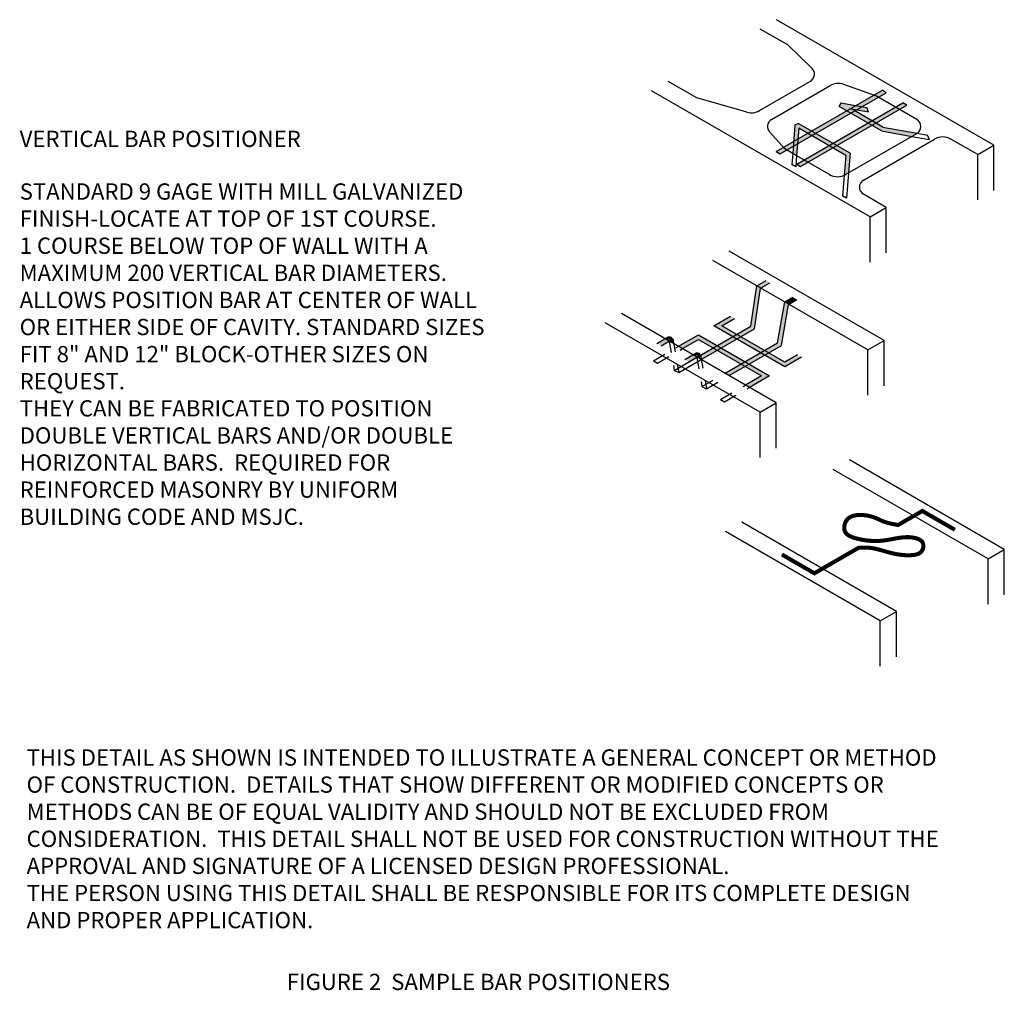
# Model space of a CAD drawing. Extents: x -0.3 to 60.3, y -16.3 to 43.4.
import ezdxf

# ---------------------------------------------------------------- set-up
doc = ezdxf.new("R2010")
doc.units = 0
doc.header["$LTSCALE"] = 16
doc.header["$MEASUREMENT"] = 0
doc.linetypes.add('DD', pattern=[0.1, 0.05, -0.05])
doc.layers.get('0').update_dxf_attribs({"linetype": 'CONTINUOUS'})
doc.layers.add('SBL', color=3, linetype='CONTINUOUS')
doc.layers.add('SNO', color=3, linetype='CONTINUOUS')
doc.styles.add('ROMAN', font='ROMANS', dxfattribs={"height": 1})

msp = doc.modelspace()

# ---------------------------------------------------------------- linework, layer by layer
at = {"layer": 'SBL'}
for p, q in [((59.643, 35.638), (46.268, 43.36)), ((46.957, 41.808), (45.261, 42.786)), ((48.449, 40.372), (46.957, 41.808)), ((41.359, 38.544), (39.594, 39.563)), ((45.215, 37.767), (48.352, 39.579)), ((52.409, 38.66), (50.403, 39.381)), ((52.018, 31.236), (38.587, 38.99)), ((45.961, 37.226), (49.564, 39.306)), ((46.253, 35.25), (52.777, 39.016)), ((46.496, 35.101), (53.019, 38.868)), ((53.019, 38.868), (52.777, 39.016)), ((44.442, 37.671), (41.359, 38.544)), ((47.508, 34.48), (54.032, 38.246)), ((50.218, 38.243), (50.122, 38.019)), ((50.218, 38.243), (51.823, 37.955)), ((50.218, 38.243), (50.218, 38.243)), ((54.893, 37.225), (52.409, 38.66)), ((54.274, 38.097), (54.032, 38.246)), ((47.75, 34.331), (54.274, 38.097)), ((52.717, 36.521), (50.122, 38.019)), ((52.804, 36.759), (50.874, 37.874)), ((50.874, 37.874), (51.93, 37.684)), ((51.93, 37.684), (51.826, 37.957)), ((47.401, 36.904), (47.605, 36.985)), ((50.791, 35.145), (47.605, 36.985)), ((46.784, 35.412), (45.84, 36.458)), ((47.401, 36.904), (47.261, 35.137)), ((47.634, 36.679), (47.5, 34.998)), ((50.529, 35.008), (47.634, 36.679)), ((50.518, 33.833), (54.893, 36.359)), ((52.717, 36.521), (54.591, 36.185)), ((52.804, 36.759), (54.925, 36.379)), ((54.925, 36.379), (55.552, 36.267)), ((51.611, 33.491), (55.986, 36.017)), ((54.591, 36.185), (55.667, 35.992)), ((55.667, 35.992), (55.552, 36.267)), ((58.643, 35.061), (56.986, 36.017)), ((46.253, 35.25), (46.496, 35.101)), ((47.336, 35.093), (46.784, 35.412)), ((47.261, 35.137), (47.207, 34.464)), ((50.791, 35.145), (50.695, 33.935)), ((58.643, 35.061), (59.643, 35.638)), ((59.643, 32.853), (59.643, 35.638)), ((49.518, 33.833), (47.336, 35.093)), ((47.5, 34.998), (47.446, 34.317)), ((50.529, 35.008), (50.432, 33.789)), ((58.643, 32.275), (58.643, 35.061)), ((47.446, 34.317), (47.207, 34.464)), ((47.508, 34.48), (47.75, 34.331)), ((50.695, 33.935), (50.572, 32.388)), ((50.432, 33.789), (50.333, 32.536)), ((50.572, 32.388), (50.333, 32.536)), ((53.018, 31.813), (51.611, 32.625)), ((52.018, 31.236), (53.018, 31.813)), ((53.018, 29.028), (53.018, 31.813)), ((52.018, 28.45), (52.018, 31.236)), ((52.88, 23.624), (43.353, 29.124)), ((51.88, 23.047), (42.353, 28.547)), ((46.255, 19.799), (36.728, 25.3)), ((45.255, 19.222), (35.728, 24.722)), ((51.88, 23.047), (52.88, 23.624)), ((52.88, 20.839), (52.88, 23.624)), ((51.88, 20.262), (51.88, 23.047)), ((39.977, 21.789), (41.456, 22.642)), ((40.253, 21.659), (41.643, 22.462)), ((39.977, 21.789), (40.253, 21.659)), ((45.255, 19.222), (46.255, 19.799)), ((46.255, 17.014), (46.255, 19.799)), ((45.255, 16.437), (45.255, 19.222)), ((60.277, 10.784), (50.751, 16.284)), ((59.277, 10.207), (49.751, 15.707)), ((53.652, 6.959), (44.126, 12.459)), ((52.652, 6.382), (43.126, 11.882)), ((59.277, 10.207), (60.277, 10.784)), ((60.277, 7.999), (60.277, 10.784)), ((59.277, 7.422), (59.277, 10.207)), ((52.652, 6.382), (53.652, 6.959)), ((53.652, 4.174), (53.652, 6.959)), ((52.652, 3.597), (52.652, 6.382))]:
    msp.add_line(p, q, dxfattribs=at)
at = {"layer": 'SBL', "linetype": 'DD'}
for p, q in [((39.648, 23.673), (39.977, 21.789)), ((39.892, 23.729), (40.253, 21.659)), ((38.698, 22.387), (40.298, 23.311)), ((38.948, 22.243), (40.485, 23.13)), ((41.351, 22.684), (41.681, 20.794)), ((41.598, 22.727), (41.958, 20.665)), ((38.698, 22.387), (38.948, 22.243)), ((41.681, 20.794), (43.169, 21.653)), ((41.958, 20.665), (43.357, 21.472)), ((41.681, 20.794), (41.958, 20.665)), ((42.823, 20.008), (44.421, 20.93)), ((43.074, 19.864), (44.609, 20.75)), ((42.823, 20.008), (43.074, 19.864))]:
    msp.add_line(p, q, dxfattribs=at)
at = {"layer": 'SBL'}
for points in [[(20.042, 38.216, 0.188, 0.188, 0), (20.042, 38.216, 0.188, 0.188, 1)], [(39.75, 23.613, 0.188, 0.188, 0.283732), (39.802, 23.697, 0.188, 0.188, 0.933159), (39.615, 23.71, 0.188, 0.188, 1)], [(41.463, 22.624, 0.188, 0.188, 0.283732), (41.515, 22.708, 0.188, 0.188, 0.933159), (41.329, 22.721, 0.188, 0.188, 1)], [(57.234, 11.992, 0.25, 0.25, 0), (55.234, 13.147, 0.25, 0.25, 0), (53.743, 12.286, 0.25, 0.25, 0), (53.665, 12.298, 0.25, 0.25, 0), (53.378, 12.352, 0.25, 0.25, 0), (53.151, 12.404, 0.25, 0.25, 0), (52.972, 12.455, 0.25, 0.25, 0), (52.832, 12.504, 0.25, 0.25, 0), (52.719, 12.552, 0.25, 0.25, 0), (52.622, 12.599, 0.25, 0.25, 0), (52.53, 12.644, 0.25, 0.25, 0), (52.434, 12.687, 0.25, 0.25, 0), (52.333, 12.727, 0.25, 0.25, 0), (52.227, 12.765, 0.25, 0.25, 0), (52.117, 12.799, 0.25, 0.25, 0), (52.005, 12.83, 0.25, 0.25, 0), (51.89, 12.856, 0.25, 0.25, 0), (51.774, 12.877, 0.25, 0.25, 0), (51.657, 12.892, 0.25, 0.25, 0), (51.54, 12.901, 0.25, 0.25, 0), (51.424, 12.904, 0.25, 0.25, 0), (51.311, 12.901, 0.25, 0.25, 0), (51.201, 12.891, 0.25, 0.25, 0), (51.096, 12.875, 0.25, 0.25, 0), (50.998, 12.852, 0.25, 0.25, 0), (50.906, 12.822, 0.25, 0.25, 0), (50.823, 12.785, 0.25, 0.25, 0), (50.749, 12.742, 0.25, 0.25, 0), (50.684, 12.692, 0.25, 0.25, 0), (50.628, 12.637, 0.25, 0.25, 0), (50.58, 12.577, 0.25, 0.25, 0), (50.539, 12.513, 0.25, 0.25, 0), (50.505, 12.445, 0.25, 0.25, 0), (50.478, 12.374, 0.25, 0.25, 0), (50.457, 12.301, 0.25, 0.25, 0), (50.441, 12.226, 0.25, 0.25, 0), (50.432, 12.151, 0.25, 0.25, 0), (50.431, 12.076, 0.25, 0.25, 0), (50.44, 12.001, 0.25, 0.25, 0), (50.458, 11.929, 0.25, 0.25, 0), (50.488, 11.859, 0.25, 0.25, 0), (50.531, 11.792, 0.25, 0.25, 0), (50.589, 11.73, 0.25, 0.25, 0), (50.661, 11.672, 0.25, 0.25, 0), (50.746, 11.619, 0.25, 0.25, 0), (50.844, 11.571, 0.25, 0.25, 0), (50.952, 11.527, 0.25, 0.25, 0), (51.069, 11.488, 0.25, 0.25, 0), (51.192, 11.453, 0.25, 0.25, 0), (51.32, 11.421, 0.25, 0.25, 0), (51.451, 11.393, 0.25, 0.25, 0), (51.585, 11.369, 0.25, 0.25, 0), (51.719, 11.348, 0.25, 0.25, 0), (51.853, 11.33, 0.25, 0.25, 0), (51.987, 11.317, 0.25, 0.25, 0), (52.12, 11.307, 0.25, 0.25, 0), (52.252, 11.302, 0.25, 0.25, 0), (52.381, 11.3, 0.25, 0.25, 0), (52.507, 11.303, 0.25, 0.25, 0), (52.631, 11.309, 0.25, 0.25, 0), (52.751, 11.32, 0.25, 0.25, 0), (52.869, 11.333, 0.25, 0.25, 0), (52.985, 11.349, 0.25, 0.25, 0), (53.1, 11.368, 0.25, 0.25, 0), (53.215, 11.388, 0.25, 0.25, 0), (53.329, 11.408, 0.25, 0.25, 0), (53.444, 11.43, 0.25, 0.25, 0), (53.56, 11.451, 0.25, 0.25, 0), (53.677, 11.472, 0.25, 0.25, 0), (53.795, 11.491, 0.25, 0.25, 0), (53.913, 11.508, 0.25, 0.25, 0), (54.031, 11.522, 0.25, 0.25, 0), (54.15, 11.532, 0.25, 0.25, 0), (54.268, 11.537, 0.25, 0.25, 0), (54.385, 11.537, 0.25, 0.25, 0), (54.502, 11.531, 0.25, 0.25, 0), (54.616, 11.518, 0.25, 0.25, 0), (54.726, 11.5, 0.25, 0.25, 0), (54.83, 11.476, 0.25, 0.25, 0), (54.927, 11.446, 0.25, 0.25, 0), (55.015, 11.411, 0.25, 0.25, 0), (55.092, 11.37, 0.25, 0.25, 0), (55.158, 11.323, 0.25, 0.25, 0), (55.209, 11.271, 0.25, 0.25, 0), (55.248, 11.215, 0.25, 0.25, 0), (55.276, 11.155, 0.25, 0.25, 0), (55.292, 11.093, 0.25, 0.25, 0), (55.299, 11.029, 0.25, 0.25, 0), (55.297, 10.965, 0.25, 0.25, 0), (55.288, 10.901, 0.25, 0.25, 0), (55.273, 10.838, 0.25, 0.25, 0), (55.251, 10.778, 0.25, 0.25, 0), (55.223, 10.721, 0.25, 0.25, 0), (55.188, 10.667, 0.25, 0.25, 0), (55.143, 10.617, 0.25, 0.25, 0), (55.089, 10.571, 0.25, 0.25, 0), (55.023, 10.531, 0.25, 0.25, 0), (54.945, 10.497, 0.25, 0.25, 0), (54.853, 10.469, 0.25, 0.25, 0), (54.748, 10.448, 0.25, 0.25, 0), (54.63, 10.433, 0.25, 0.25, 0), (54.502, 10.425, 0.25, 0.25, 0), (54.366, 10.423, 0.25, 0.25, 0), (54.225, 10.426, 0.25, 0.25, 0), (54.08, 10.435, 0.25, 0.25, 0), (53.934, 10.45, 0.25, 0.25, 0), (53.789, 10.469, 0.25, 0.25, 0), (53.648, 10.493, 0.25, 0.25, 0), (53.508, 10.521, 0.25, 0.25, 0), (53.369, 10.552, 0.25, 0.25, 0), (53.231, 10.587, 0.25, 0.25, 0), (53.091, 10.624, 0.25, 0.25, 0), (52.948, 10.664, 0.25, 0.25, 0), (52.801, 10.705, 0.25, 0.25, 0), (52.649, 10.748, 0.25, 0.25, 0), (52.49, 10.791, 0.25, 0.25, 0), (52.32, 10.831, 0.25, 0.25, 0), (52.134, 10.865, 0.25, 0.25, 0), (51.927, 10.889, 0.25, 0.25, 0), (51.695, 10.899, 0.25, 0.25, 0), (51.431, 10.893, 0.25, 0.25, 0), (51.31, 10.881, 0.25, 0.25, 0), (48.597, 9.315, 0.25, 0.25, 0), (46.597, 10.47, 0.25, 0.25, 0)]]:
    msp.add_lwpolyline(points, format="xyseb", dxfattribs=at)
for points in [[(41.393, 22.606), (44.689, 24.509), (45.055, 26.999), (45.624, 27.327)], [(41.643, 22.462), (44.919, 24.353), (45.285, 26.843), (45.864, 27.177)], [(43.107, 21.617), (46.337, 23.482), (46.77, 26.01), (47.27, 26.299)], [(43.357, 21.472), (46.564, 23.324), (46.997, 25.853), (47.51, 26.149)], [(47.806, 22.596), (46.779, 22.003), (42.406, 24.528), (43.433, 25.121)], [(47.556, 22.74), (46.779, 22.292), (42.906, 24.528), (43.683, 24.977)], [(38.916, 23.454), (39.643, 23.874)], [(39.166, 23.31), (39.893, 23.73)], [(40.235, 23.275), (41.463, 23.984), (45.837, 21.459), (44.609, 20.75)], [(40.485, 23.13), (41.463, 23.695), (45.337, 21.459), (44.359, 20.894)], [(40.629, 22.465), (41.357, 22.885)], [(40.879, 22.321), (41.607, 22.741)]]:
    msp.add_lwpolyline(points, dxfattribs=at)
for centre, radius, start, end in [((48.102, 40.012), 0.5, 300, 46.10745), ((50.064, 38.44), 1, 70.22611, 120), ((44.715, 38.633), 1, 254.19113, 300), ((46.211, 36.793), 0.5, 120, 222.06891), ((54.643, 36.792), 0.5, 300, 60), ((56.486, 35.151), 1, 60, 120), ((50.018, 34.699), 1, 240, 300), ((51.861, 33.058), 0.5, 120, 240)]:
    msp.add_arc(centre, radius, start, end, dxfattribs=at)
for points in [[(46.253, 35.25), (52.777, 39.016), (46.496, 35.101), (53.019, 38.868)], [(47.508, 34.48), (54.032, 38.246), (47.75, 34.331), (54.274, 38.097)], [(50.874, 37.874), (51.93, 37.684), (50.122, 38.019), (50.218, 38.243)], [(50.218, 38.243), (51.826, 37.957), (50.874, 37.874), (51.93, 37.684)], [(50.874, 37.874), (52.804, 36.759), (50.122, 38.019), (52.717, 36.521)], [(47.5, 34.998), (47.634, 36.679), (47.401, 36.904), (47.605, 36.985)], [(47.605, 36.985), (50.791, 35.145), (47.634, 36.679), (50.529, 35.008)], [(47.261, 35.137), (47.401, 36.904), (47.5, 34.998), (47.634, 36.679)], [(52.804, 36.759), (54.925, 36.379), (52.717, 36.521), (54.591, 36.185)], [(50.529, 35.008), (50.791, 35.145), (50.432, 33.789), (50.695, 33.935)], [(45.055, 26.999), (45.624, 27.327), (45.285, 26.843), (45.864, 27.177)], [(45.055, 26.999), (45.285, 26.843), (44.689, 24.509), (44.919, 24.353)], [(46.77, 26.01), (47.27, 26.299), (46.997, 25.853), (47.51, 26.149)], [(46.77, 26.01), (46.997, 25.853), (46.337, 23.482), (46.564, 23.324)], [(42.406, 24.528), (43.433, 25.121), (42.906, 24.528), (43.683, 24.977)], [(42.906, 24.528), (43.683, 24.977), (42.406, 24.528), (42.906, 24.528)], [(41.393, 22.606), (44.689, 24.509), (41.643, 22.462), (44.919, 24.353)], [(42.406, 24.528), (42.906, 24.528), (46.779, 22.003), (46.779, 22.292)], [(38.916, 23.454), (39.643, 23.874), (39.166, 23.31), (39.893, 23.73)], [(39.67, 23.601), (39.892, 23.729), (39.942, 23.444)], [(40.235, 23.275), (41.463, 23.984), (40.485, 23.13), (41.463, 23.695)], [(40.485, 23.13), (41.463, 23.695), (41.463, 23.695), (41.463, 23.984)], [(41.463, 23.695), (41.463, 23.984), (45.337, 21.459), (45.837, 21.459)], [(43.107, 21.617), (46.337, 23.482), (43.357, 21.472), (46.564, 23.324)], [(40.629, 22.465), (41.357, 22.885), (40.879, 22.321), (41.607, 22.741)], [(46.779, 22.003), (46.779, 22.292), (46.779, 22.292), (47.556, 22.74)], [(46.779, 22.292), (47.556, 22.74), (46.779, 22.003), (47.806, 22.596)], [(45.337, 21.459), (45.837, 21.459), (44.359, 20.894), (45.337, 21.459)], [(44.359, 20.894), (45.337, 21.459), (44.609, 20.75), (45.837, 21.459)]]:
    msp.add_solid(points, dxfattribs=at)

# ---------------------------------------------------------------- texts
at = {"color": 3, "style": 'ROMAN'}
for s, p in [('THIS DETAIL AS SHOWN IS INTENDED TO ILLUSTRATE A GENERAL CONCEPT OR METHOD ', (0.144, -2.513)), ('OF CONSTRUCTION.  DETAILS THAT SHOW DIFFERENT OR MODIFIED CONCEPTS OR ', (0.144, -4.18)), ('METHODS CAN BE OF EQUAL VALIDITY AND SHOULD NOT BE EXCLUDED FROM ', (0.144, -5.847)), ('CONSIDERATION.  THIS DETAIL SHALL NOT BE USED FOR CONSTRUCTION WITHOUT THE ', (0.144, -7.513)), ('APPROVAL AND SIGNATURE OF A LICENSED DESIGN PROFESSIONAL.  ', (0.144, -9.18)), ('THE PERSON USING THIS DETAIL SHALL BE RESPONSIBLE FOR ITS COMPLETE DESIGN ', (0.144, -10.847)), ('AND PROPER APPLICATION.', (0.144, -12.513))]:
    msp.add_text(s, height=1, dxfattribs=at).set_placement(p)
at = {"color": 5, "style": 'ROMAN'}
msp.add_text('FIGURE 2  SAMPLE BAR POSITIONERS', height=1, dxfattribs=at).set_placement((16.148, -16.313))
at = {"layer": 'SBL', "style": 'ROMAN'}
for s, p in [('VERTICAL BAR POSITIONER', (-0.282, 35.531)), ('STANDARD 9 GAGE WITH MILL GALVANIZED', (-0.282, 32.293)), ('FINISH-LOCATE AT TOP OF 1ST COURSE.', (-0.282, 30.627)), ('1 COURSE BELOW TOP OF WALL WITH A ', (-0.282, 28.96)), ('MAXIMUM 200 VERTICAL BAR DIAMETERS.', (-0.282, 27.293)), ('ALLOWS POSITION BAR AT CENTER OF WALL', (-0.282, 25.627)), ('OR EITHER SIDE OF CAVITY. STANDARD SIZES', (-0.282, 23.96)), ('FIT 8" AND 12" BLOCK-OTHER SIZES ON', (-0.282, 22.293)), ('REQUEST.', (-0.282, 20.627))]:
    msp.add_text(s, height=1, dxfattribs=at).set_placement(p)
at = {"layer": 'SNO', "style": 'ROMAN'}
for s, p in [('THEY CAN BE FABRICATED TO POSITION', (-0.282, 18.96)), ('DOUBLE VERTICAL BARS AND/OR DOUBLE', (-0.282, 17.293)), ('HORIZONTAL BARS.  REQUIRED FOR', (-0.282, 15.627)), ('REINFORCED MASONRY BY UNIFORM', (-0.282, 13.96)), ('BUILDING CODE AND MSJC.', (-0.282, 12.293))]:
    msp.add_text(s, height=1, dxfattribs=at).set_placement(p)

doc.saveas('drawing.dxf')
